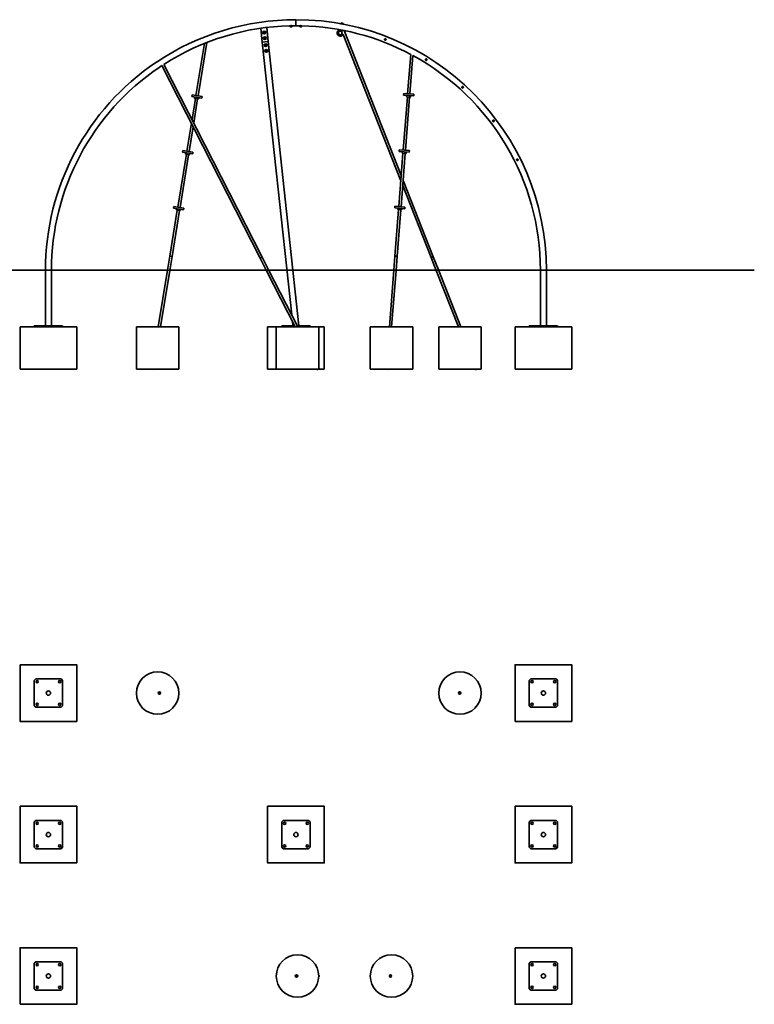
# Model space of a CAD drawing. Units: millimetres. Extents: x -12003 to 14887, y -440 to 32282.
# Drawn here: x 2378 to 7573, y 25322 to 32282 of the extents above; entities that cross this region are included whole.
import ezdxf

# ---------------------------------------------------------------- set-up
doc = ezdxf.new("R2010")
doc.units = ezdxf.units.MM

msp = doc.modelspace()

# ---------------------------------------------------------------- linework, layer by layer
at = {"color": 7, "linetype": 'Continuous', "lineweight": 35}
for p, q in [((4135.746, 32128.842), (4125.117, 32227.453)), ((4286.31, 32239.207), (4286.31, 32237.793)), ((4286.31, 32237.793), (4296.31, 32237.793)), ((4291.31, 32232.293), (4301.31, 32232.293)), ((4292.805, 32239.793), (4296.31, 32239.793)), ((4296.31, 32239.793), (4300.664, 32239.793)), ((4296.31, 32237.793), (4306.31, 32237.793)), ((4306.31, 32237.793), (4306.31, 32239.612)), ((4331.31, 32260.993), (4331.31, 32282.193)), ((4331.31, 32239.793), (4331.31, 32282.193)), ((4331.31, 32239.793), (4331.31, 32260.993)), ((4356.31, 32239.612), (4356.29, 32237.629)), ((4356.29, 32237.629), (4366.289, 32237.527)), ((4360.918, 32239.582), (4366.31, 32239.527)), ((4361.234, 32232.078), (4371.233, 32231.977)), ((4366.289, 32237.527), (4376.289, 32237.426)), ((4366.31, 32239.527), (4371.295, 32239.477)), ((4376.289, 32237.426), (4376.307, 32239.207)), ((4647.172, 32255.863), (4646.805, 32253.897)), ((4656.635, 32252.06), (4646.805, 32253.897)), ((4657.002, 32254.026), (4647.172, 32255.863)), ((4651.72, 32252.978), (4651.719, 32252.971)), ((4662.927, 32258.514), (4653.098, 32260.351)), ((4666.465, 32250.223), (4656.635, 32252.06)), ((4666.832, 32252.189), (4657.002, 32254.026)), ((4661.549, 32251.134), (4661.55, 32251.141)), ((4666.465, 32250.223), (4666.832, 32252.189)), ((4083.072, 32221.878), (4093.59, 32124.298)), ((4104.832, 32190.886), (4105.999, 32193.526)), ((4106.535, 32188.555), (4104.832, 32190.886)), ((4105.999, 32193.526), (4108.869, 32193.836)), ((4109.405, 32188.865), (4106.535, 32188.555)), ((4108.869, 32193.836), (4110.572, 32191.505)), ((4110.572, 32191.505), (4109.405, 32188.865)), ((4636.554, 32212.632), (4636.057, 32208.967)), ((4657.761, 32198.542), (4636.245, 32202.563)), ((4636.245, 32202.563), (4637.015, 32202.244)), ((4641.18, 32200.274), (4641.35, 32200.203)), ((4652.163, 32198.183), (4641.35, 32200.203)), ((4649.053, 32210.343), (4648.847, 32210.381)), ((4652.163, 32198.183), (4652.346, 32198.187)), ((4656.928, 32198.523), (4657.761, 32198.542)), ((4665.053, 32178.642), (5073.037, 31144.101)), ((5075.895, 31180.467), (4671.464, 32205.999)), ((3683.783, 32113.946), (3624.143, 31747.068)), ((3639.935, 31744.5), (3701.113, 32120.838)), ((4093.59, 32124.298), (4135.746, 32128.842)), ((4093.59, 32124.298), (4135.746, 32128.842)), ((4093.59, 32124.298), (4301.547, 30194.999)), ((4109.118, 32151.116), (4110.286, 32153.757)), ((4110.821, 32148.786), (4109.118, 32151.116)), ((4110.286, 32153.757), (4113.156, 32154.066)), ((4113.692, 32149.095), (4110.821, 32148.786)), ((4113.156, 32154.066), (4114.859, 32151.735)), ((4114.859, 32151.735), (4113.692, 32149.095)), ((4114.471, 32101.462), (4115.691, 32104.078)), ((4116.127, 32099.098), (4114.471, 32101.462)), ((4115.691, 32104.078), (4118.567, 32104.33)), ((4119.003, 32099.349), (4116.127, 32099.098)), ((4118.567, 32104.33), (4120.223, 32101.965)), ((4120.223, 32101.965), (4119.003, 32099.349)), ((4352.388, 30118.965), (4135.746, 32128.842)), ((4118.757, 32061.706), (4119.989, 32064.316)), ((4120.402, 32059.334), (4118.757, 32061.706)), ((4119.989, 32064.316), (4122.866, 32064.555)), ((4123.279, 32059.572), (4120.402, 32059.334)), ((4122.866, 32064.555), (4124.511, 32062.183)), ((4124.511, 32062.183), (4123.279, 32059.572)), ((5143.225, 32037.277), (5121.34, 31758.775)), ((5137.29, 31757.522), (5158.623, 32028.986)), ((3349.457, 31985.141), (3340.751, 31979.305)), ((3364.866, 31944.428), (3373.439, 31950.171)), ((3373.439, 31950.171), (3384.257, 31957.312)), ((3384.257, 31957.312), (4078.73, 30596.429)), ((4092.982, 30603.702), (3397.755, 31966.062)), ((3596.506, 31751.56), (3594.58, 31739.716)), ((3665.647, 31728.163), (3594.58, 31739.716)), ((3667.573, 31740.008), (3596.506, 31751.56)), ((3665.647, 31728.163), (3667.573, 31740.008)), ((5093.426, 31760.969), (5092.486, 31749.005)), ((5092.486, 31749.005), (5164.264, 31743.365)), ((5093.426, 31760.969), (5165.204, 31755.328)), ((5114.916, 31747.243), (5114.133, 31737.273)), ((5141.05, 31735.158), (5141.833, 31745.128)), ((5164.264, 31743.365), (5165.204, 31755.328)), ((3620.613, 31725.353), (3596.448, 31576.704)), ((3608.742, 31552.614), (3636.405, 31722.786)), ((3616.789, 31736.106), (3615.184, 31726.235)), ((3641.834, 31721.903), (3615.184, 31726.235)), ((3641.834, 31721.903), (3643.439, 31731.773)), ((5119.616, 31736.843), (5090.003, 31360.004)), ((5105.954, 31358.751), (5135.567, 31735.589)), ((5114.133, 31737.273), (5141.05, 31735.158)), ((3592.109, 31550.008), (3559.961, 31352.25)), ((3575.754, 31349.683), (3604.402, 31525.918)), ((3556.431, 31330.535), (3495.779, 30957.433)), ((3511.572, 30954.866), (3572.224, 31327.968)), ((3532.324, 31356.743), (3530.398, 31344.899)), ((3601.465, 31333.346), (3530.398, 31344.899)), ((3603.391, 31345.19), (3532.324, 31356.743)), ((3552.607, 31341.288), (3551.002, 31331.418)), ((3577.652, 31327.086), (3551.002, 31331.418)), ((3577.652, 31327.086), (3579.257, 31336.956)), ((3601.465, 31333.346), (3603.391, 31345.19)), ((5088.28, 31338.072), (5058.667, 30961.234)), ((5062.089, 31362.198), (5061.149, 31350.235)), ((5061.149, 31350.235), (5132.928, 31344.594)), ((5062.089, 31362.198), (5133.868, 31356.557)), ((5074.618, 30959.98), (5104.231, 31336.818)), ((5083.58, 31348.472), (5082.797, 31338.503)), ((5082.797, 31338.503), (5109.714, 31336.388)), ((5109.714, 31336.388), (5110.497, 31346.357)), ((5132.928, 31344.594), (5133.868, 31356.557)), ((5302.066, 30606.955), (5089.277, 31146.532)), ((5086.42, 31110.166), (5287.182, 30601.086)), ((3492.249, 30935.718), (3439.46, 30610.981)), ((3455.252, 30608.414), (3508.042, 30933.151)), ((3468.142, 30961.926), (3466.216, 30950.081)), ((3537.284, 30938.529), (3466.216, 30950.081)), ((3539.209, 30950.373), (3468.142, 30961.926)), ((3488.425, 30946.471), (3486.82, 30936.601)), ((3513.471, 30932.268), (3486.82, 30936.601)), ((3513.471, 30932.268), (3515.075, 30942.139)), ((3537.284, 30938.529), (3539.209, 30950.373)), ((5030.753, 30963.427), (5029.813, 30951.464)), ((5029.813, 30951.464), (5101.591, 30945.824)), ((5030.753, 30963.427), (5102.532, 30957.787)), ((5056.943, 30939.301), (5031.169, 30611.312)), ((5047.12, 30610.059), (5072.894, 30938.048)), ((5052.244, 30949.701), (5051.46, 30939.732)), ((5051.46, 30939.732), (5078.377, 30937.617)), ((5078.377, 30937.617), (5079.161, 30947.586)), ((5101.591, 30945.824), (5102.532, 30957.787)), ((3439.46, 30610.981), (3423.414, 30512.277)), ((3439.207, 30509.709), (3455.252, 30608.414)), ((3439.46, 30610.981), (3455.252, 30608.414)), ((4092.982, 30603.702), (4078.73, 30596.429)), ((4078.73, 30596.429), (4124.185, 30507.357)), ((4138.436, 30514.629), (4092.982, 30603.702)), ((5031.169, 30611.312), (5023.335, 30511.62)), ((5047.12, 30610.059), (5031.169, 30611.312)), ((5039.286, 30510.366), (5047.12, 30610.059)), ((5302.066, 30606.955), (5287.182, 30601.086)), ((5287.182, 30601.086), (5323.868, 30508.058)), ((5338.753, 30513.928), (5302.066, 30606.955)), ((1089.919, 30510.993), (2381.475, 30510.993)), ((2381.475, 30510.993), (4095.074, 30510.993)), ((2560.11, 30510.993), (2560.11, 30118.993)), ((2602.51, 30118.993), (2602.51, 30510.993)), ((3423.414, 30512.277), (3358.181, 30110.993)), ((3374.391, 30110.993), (3439.207, 30509.709)), ((3423.414, 30512.277), (3439.207, 30509.709)), ((4095.074, 30510.993), (4572.694, 30510.993)), ((4138.436, 30514.629), (4124.185, 30507.357)), ((4124.185, 30507.357), (4326.453, 30110.993)), ((4344.416, 30110.993), (4138.436, 30514.629)), ((4572.694, 30510.993), (6248.427, 30510.993)), ((5023.335, 30511.62), (4991.853, 30110.993)), ((5007.902, 30110.993), (5039.286, 30510.366)), ((5039.286, 30510.366), (5023.335, 30511.62)), ((5338.753, 30513.928), (5323.868, 30508.058)), ((5323.868, 30508.058), (5480.456, 30110.993)), ((5497.655, 30110.993), (5338.753, 30513.928)), ((6060.11, 30510.993), (6060.11, 30118.993)), ((6102.51, 30118.993), (6102.51, 30510.993)), ((6248.427, 30510.993), (7535.442, 30510.993)), ((7535.442, 30510.993), (7572.71, 30510.993)), ((4306.357, 30150.373), (4309.743, 30118.965)), ((2381.31, 29810.993), (2381.31, 30110.993)), ((2381.31, 30110.993), (2781.31, 30110.993)), ((2481.31, 30110.993), (2481.31, 30118.993)), ((2481.31, 30118.993), (2491.31, 30118.993)), ((2491.31, 30118.993), (2491.31, 30110.993)), ((2491.31, 30118.993), (2671.31, 30118.993)), ((2671.31, 30110.993), (2671.31, 30118.993)), ((2671.31, 30118.993), (2681.31, 30118.993)), ((2681.31, 30118.993), (2681.31, 30110.993)), ((2781.31, 29810.993), (2781.31, 30110.993)), ((3203.511, 30110.993), (3203.511, 29810.993)), ((3203.511, 30110.993), (3353.511, 30110.993)), ((3353.511, 30110.993), (3503.511, 30110.993)), ((3503.511, 29810.993), (3503.511, 30110.993)), ((4131.31, 30110.993), (4192.297, 30110.993)), ((4131.31, 29810.993), (4131.31, 30110.993)), ((4192.297, 30110.993), (4192.297, 29810.993)), ((4192.297, 30110.993), (4342.297, 30110.993)), ((4231.31, 30110.993), (4231.31, 30118.965)), ((4231.31, 30118.965), (4241.31, 30118.965)), ((4241.31, 30118.965), (4241.31, 30110.993)), ((4241.31, 30118.965), (4322.385, 30118.965)), ((4340.348, 30118.965), (4421.31, 30118.965)), ((4342.297, 30110.993), (4492.297, 30110.993)), ((4421.31, 30110.993), (4421.31, 30118.965)), ((4421.31, 30118.965), (4431.31, 30118.965)), ((4431.31, 30118.965), (4431.31, 30110.993)), ((4492.297, 29821.207), (4492.297, 30110.993)), ((4492.297, 30110.993), (4531.31, 30110.993)), ((4531.31, 29810.993), (4531.31, 30110.993)), ((4857.278, 30110.993), (4857.278, 29810.993)), ((4857.278, 30110.993), (5007.278, 30110.993)), ((5007.278, 30110.993), (5157.278, 30110.993)), ((5157.278, 29810.993), (5157.278, 30110.993)), ((5341.403, 30110.993), (5341.403, 29810.993)), ((5341.403, 30110.993), (5491.403, 30110.993)), ((5491.403, 30110.993), (5641.403, 30110.993)), ((5641.403, 29810.993), (5641.403, 30110.993)), ((5881.31, 29810.993), (5881.31, 30110.993)), ((5881.31, 30110.993), (6281.31, 30110.993)), ((5981.31, 30110.993), (5981.31, 30118.993)), ((5981.31, 30118.993), (5991.31, 30118.993)), ((5991.31, 30118.993), (5991.31, 30110.993)), ((5991.31, 30118.993), (6171.31, 30118.993)), ((6171.31, 30110.993), (6171.31, 30118.993)), ((6171.31, 30118.993), (6181.31, 30118.993)), ((6181.31, 30118.993), (6181.31, 30110.993)), ((6281.31, 29810.993), (6281.31, 30110.993)), ((2381.31, 29810.993), (2781.31, 29810.993)), ((3203.511, 29810.993), (3353.511, 29810.993)), ((3317.518, 29810.993), (3325.414, 29809.709)), ((3325.414, 29809.709), (3325.623, 29810.993)), ((3353.511, 29810.993), (3503.511, 29810.993)), ((4131.31, 29810.993), (4192.297, 29810.993)), ((4192.297, 29810.993), (4342.297, 29810.993)), ((4342.297, 29810.993), (4492.297, 29810.993)), ((4479.546, 29810.993), (4481.402, 29807.357)), ((4488.528, 29810.993), (4481.402, 29807.357)), ((4495.653, 29814.629), (4492.138, 29812.835)), ((4495.653, 29814.629), (4492.297, 29821.207)), ((4492.297, 29810.993), (4492.297, 29812.916)), ((4492.297, 29810.993), (4531.31, 29810.993)), ((4857.278, 29810.993), (5007.278, 29810.993)), ((4984.278, 29810.366), (4976.303, 29810.993)), ((4984.278, 29810.366), (4984.327, 29810.993)), ((5007.278, 29810.993), (5157.278, 29810.993)), ((5341.403, 29810.993), (5491.403, 29810.993)), ((5491.403, 29810.993), (5641.403, 29810.993)), ((5598.764, 29810.993), (5599.922, 29808.058)), ((5607.364, 29810.993), (5599.922, 29808.058)), ((5881.31, 29810.993), (6281.31, 29810.993)), ((2491.31, 27621.866), (2481.31, 27611.866)), ((2481.31, 27611.866), (2481.31, 27431.866)), ((2671.31, 27621.866), (2491.31, 27621.866)), ((2681.31, 27611.866), (2671.31, 27621.866)), ((2681.31, 27431.866), (2681.31, 27611.866)), ((5991.31, 27621.866), (5981.31, 27611.866)), ((5981.31, 27611.866), (5981.31, 27431.866)), ((6171.31, 27621.866), (5991.31, 27621.866)), ((6181.31, 27611.866), (6171.31, 27621.866)), ((6181.31, 27431.866), (6181.31, 27611.866)), ((3366.286, 27529.866), (3366.286, 27529.866)), ((3366.286, 27513.866), (3366.286, 27513.866)), ((5489.055, 27529.866), (5489.055, 27529.866)), ((5489.055, 27513.866), (5489.055, 27513.866)), ((2481.31, 27431.866), (2491.31, 27421.866)), ((2671.31, 27421.866), (2681.31, 27431.866)), ((5981.31, 27431.866), (5991.31, 27421.866)), ((6171.31, 27421.866), (6181.31, 27431.866)), ((2491.31, 27421.866), (2671.31, 27421.866)), ((5991.31, 27421.866), (6171.31, 27421.866)), ((2491.31, 26621.866), (2481.31, 26611.866)), ((2481.31, 26611.866), (2481.31, 26431.866)), ((2671.31, 26621.866), (2491.31, 26621.866)), ((2681.31, 26611.866), (2671.31, 26621.866)), ((2681.31, 26431.866), (2681.31, 26611.866)), ((4241.31, 26621.866), (4231.31, 26611.866)), ((4231.31, 26611.866), (4231.31, 26431.866)), ((4421.31, 26621.866), (4241.31, 26621.866)), ((4431.31, 26611.866), (4421.31, 26621.866)), ((4431.31, 26431.866), (4431.31, 26611.866)), ((5991.31, 26621.866), (5981.31, 26611.866)), ((5981.31, 26611.866), (5981.31, 26431.866)), ((6171.31, 26621.866), (5991.31, 26621.866)), ((6181.31, 26611.866), (6171.31, 26621.866)), ((6181.31, 26431.866), (6181.31, 26611.866)), ((2481.31, 26431.866), (2491.31, 26421.866)), ((2491.31, 26421.866), (2671.31, 26421.866)), ((2671.31, 26421.866), (2681.31, 26431.866)), ((4231.31, 26431.866), (4241.31, 26421.866)), ((4241.31, 26421.866), (4421.31, 26421.866)), ((4421.31, 26421.866), (4431.31, 26431.866)), ((5981.31, 26431.866), (5991.31, 26421.866)), ((5991.31, 26421.866), (6171.31, 26421.866)), ((6171.31, 26421.866), (6181.31, 26431.866)), ((2491.31, 25621.866), (2481.31, 25611.866)), ((2671.31, 25621.866), (2491.31, 25621.866)), ((2681.31, 25611.866), (2671.31, 25621.866)), ((5991.31, 25621.866), (5981.31, 25611.866)), ((6171.31, 25621.866), (5991.31, 25621.866)), ((6181.31, 25611.866), (6171.31, 25621.866)), ((2481.31, 25611.866), (2481.31, 25431.866)), ((2681.31, 25431.866), (2681.31, 25611.866)), ((5981.31, 25611.866), (5981.31, 25431.866)), ((6181.31, 25431.866), (6181.31, 25611.866)), ((4335.435, 25529.866), (4335.434, 25529.866)), ((4335.434, 25513.866), (4335.435, 25513.866)), ((4999.877, 25529.866), (4999.877, 25529.866)), ((4999.877, 25513.866), (4999.877, 25513.866)), ((2481.31, 25431.866), (2491.31, 25421.866)), ((2491.31, 25421.866), (2671.31, 25421.866)), ((2671.31, 25421.866), (2681.31, 25431.866)), ((5981.31, 25431.866), (5991.31, 25421.866)), ((5991.31, 25421.866), (6171.31, 25421.866)), ((6171.31, 25421.866), (6181.31, 25431.866))]:
    msp.add_line(p, q, dxfattribs=at)
for points in [[(2381.31, 27721.866), (2381.31, 27321.866), (2781.31, 27321.866), (2781.31, 27721.866)], [(5881.31, 27321.866), (6281.31, 27321.866), (6281.31, 27721.866), (5881.31, 27721.866)], [(2381.31, 26721.866), (2381.31, 26321.866), (2781.31, 26321.866), (2781.31, 26721.866)], [(4131.31, 26721.866), (4131.31, 26321.866), (4531.31, 26321.866), (4531.31, 26721.866)], [(5881.31, 26721.866), (5881.31, 26321.866), (6281.31, 26321.866), (6281.31, 26721.866)], [(2381.31, 25321.866), (2781.31, 25321.866), (2781.31, 25721.866), (2381.31, 25721.866)], [(5881.31, 25721.866), (5881.31, 25321.866), (6281.31, 25321.866), (6281.31, 25721.866)]]:
    msp.add_lwpolyline(points, close=True, dxfattribs=at)
for centre, radius in [((4107.702, 32191.196), 10), ((4107.702, 32191.196), 7), ((4111.989, 32151.426), 10), ((4107.702, 32191.196), 3.5), ((4111.989, 32151.426), 7), ((4117.347, 32101.714), 10), ((4111.989, 32151.426), 3.5), ((4117.347, 32101.714), 7), ((4117.347, 32101.714), 3.5), ((4121.634, 32061.944), 10), ((4121.634, 32061.944), 7), ((4121.634, 32061.944), 3.5), ((3353.511, 27521.866), 150), ((5491.403, 27521.866), 150), ((2501.31, 27601.866), 8), ((2661.31, 27601.866), 8), ((6001.31, 27601.866), 8), ((6161.31, 27601.866), 8), ((2581.31, 27521.866), 15), ((6081.31, 27521.866), 15), ((2501.31, 27441.866), 8), ((2661.31, 27441.866), 8), ((6001.31, 27441.866), 8), ((6161.31, 27441.866), 8), ((2501.31, 26601.866), 8), ((2661.31, 26601.866), 8), ((4251.31, 26601.866), 8), ((4411.31, 26601.866), 8), ((6001.31, 26601.866), 8), ((6161.31, 26601.866), 8), ((2581.31, 26521.866), 15), ((4331.31, 26521.866), 15), ((6081.31, 26521.866), 15), ((2501.31, 26441.866), 8), ((2661.31, 26441.866), 8), ((4251.31, 26441.866), 8), ((4411.31, 26441.866), 8), ((6001.31, 26441.866), 8), ((6161.31, 26441.866), 8), ((4342.297, 25521.866), 150), ((5007.278, 25521.866), 150), ((2501.31, 25601.866), 8), ((2661.31, 25601.866), 8), ((6001.31, 25601.866), 8), ((6161.31, 25601.866), 8), ((2581.31, 25521.866), 15), ((6081.31, 25521.866), 15), ((2501.31, 25441.866), 8), ((2661.31, 25441.866), 8), ((6001.31, 25441.866), 8), ((6161.31, 25441.866), 8)]:
    msp.add_circle(centre, radius, dxfattribs=at)
for centre, radius, start, end in [((4331.31, 30510.993), 1771.2, 90, 123.651458), ((4331.31, 30510.993), 1728.8, 91.3408085, 122.68376), ((4297.051, 32240.236), 9.8, 194.4324956, 234.1412584), ((4295.57, 32240.236), 9.8, 305.8587416, 345.5675044), ((4331.31, 30510.993), 1728.8, 90, 90.9800877), ((4331.31, 30510.993), 1771.2, 0, 90), ((4331.31, 30510.993), 1728.8, 89.0200001, 90), ((4367.055, 32239.962), 9.8, 193.8525018, 233.5612646), ((4365.573, 32239.977), 9.8, 305.2787478, 344.9875106), ((4331.31, 30510.993), 1728.8, 61.9890321, 88.6594424), ((4657.282, 32251.489), 9.8, 115.2748728, 154.9836356), ((4655.825, 32251.761), 9.8, 3.8486268, 43.5573895), ((4107.702, 32191.196), 2.5, 156.1521431, 216.1521431), ((4107.702, 32191.196), 2.5, 96.1521431, 156.1521431), ((4107.702, 32191.196), 2.5, 216.1521431, 276.1521431), ((4107.702, 32191.196), 2.5, 36.1521431, 96.1521431), ((4107.702, 32191.196), 2.5, 276.1521431, 336.1521431), ((4107.702, 32191.196), 2.5, 336.1521431, 36.1521431), ((4111.989, 32151.426), 2.5, 156.1521431, 216.1521431), ((4111.989, 32151.426), 2.5, 96.1521431, 156.1521431), ((4111.989, 32151.426), 2.5, 216.1521431, 276.1521431), ((4111.989, 32151.426), 2.5, 36.1521431, 96.1521431), ((4111.989, 32151.426), 2.5, 276.1521431, 336.1521431), ((4111.989, 32151.426), 2.5, 336.1521431, 36.1521431), ((4117.347, 32101.714), 2.5, 155.0013018, 215.0013018), ((4117.347, 32101.714), 2.5, 95.0013018, 155.0013018), ((4117.347, 32101.714), 2.5, 215.0013018, 275.0013018), ((4117.347, 32101.714), 2.5, 35.0013018, 95.0013018), ((4117.347, 32101.714), 2.5, 275.0013018, 335.0013018), ((4117.347, 32101.714), 2.5, 335.0013018, 35.0013018), ((4121.634, 32061.944), 2.5, 154.7359408, 214.7359408), ((4121.634, 32061.944), 2.5, 94.7359408, 154.7359408), ((4121.634, 32061.944), 2.5, 214.7359408, 274.7359408), ((4121.634, 32061.944), 2.5, 34.7359408, 94.7359408), ((4121.634, 32061.944), 2.5, 274.7359408, 334.7359408), ((4121.634, 32061.944), 2.5, 334.7359408, 34.7359408), ((4331.31, 30510.993), 1728.8, 0, 61.4094392), ((4331.31, 30510.993), 1771.2, 124.0045675, 180), ((4331.31, 30510.993), 1728.8, 124.0076666, 180), ((4487.425, 25522.017), 8.23, 358.9517508, 55.0633294), ((4487.476, 25521.69), 8.18, 304.7492774, 1.2356424)]:
    msp.add_arc(centre, radius, start, end, dxfattribs=at)
for centre, major_axis, ratio in [((3366.286, 27521.866), (-8.105, 0), 0.98704322), ((3366.286, 27521.866), (-6.585, 0), 0.98704322), ((5489.055, 27521.866), (-8.6, 0), 0.93027424), ((5489.055, 27521.866), (-6.987, 0), 0.93027424), ((4335.434, 25521.866), (-8.981, 0), 0.89072354), ((4335.434, 25521.866), (-7.297, 0), 0.89072354), ((4999.877, 25521.866), (8.025, 0), 0.99692662), ((4999.877, 25521.866), (6.52, 0), 0.99692662)]:
    msp.add_ellipse(centre, major_axis=major_axis, ratio=ratio, dxfattribs=at)
for points, knots in [([(4290.858, 32239.331), (4290.878, 32239.337), (4290.923, 32239.35), (4291.688, 32239.558), (4292.943, 32239.836), (4294.614, 32240.087), (4296.474, 32240.196), (4298.285, 32240.132), (4299.879, 32239.94), (4301.08, 32239.714), (4301.759, 32239.554), (4301.744, 32239.558), (4301.739, 32239.559)], [0, 0, 0, 0, 0.08516319, 0.18862666, 0.29485208, 0.40369001, 0.51098394, 0.61487296, 0.71879403, 0.82585151, 0.93429472, 1, 1, 1, 1]), ([(4371.756, 32239.333), (4371.742, 32239.337), (4371.71, 32239.347), (4370.971, 32239.548), (4369.735, 32239.825), (4368.076, 32240.079), (4366.219, 32240.195), (4364.402, 32240.137), (4362.797, 32239.948), (4361.577, 32239.722), (4360.874, 32239.557), (4360.877, 32239.558), (4360.879, 32239.558)], [0, 0, 0, 0, 0.08101183, 0.18446049, 0.29058036, 0.39941463, 0.50687012, 0.6108775, 0.71474632, 0.82171488, 0.93021532, 1, 1, 1, 1]), ([(4636.073, 32208.998), (4635.758, 32208.877), (4634.612, 32208.438), (4632.769, 32207.379), (4630.585, 32205.846), (4628.607, 32204.048), (4626.852, 32202.033), (4625.349, 32199.823), (4624.118, 32197.452), (4623.176, 32194.951), (4622.536, 32192.356), (4622.208, 32189.705), (4622.195, 32187.032), (4622.499, 32184.377), (4623.115, 32181.777), (4624.034, 32179.268), (4625.243, 32176.885), (4626.725, 32174.662), (4628.46, 32172.63), (4630.424, 32170.817), (4632.588, 32169.249), (4634.922, 32167.948), (4637.393, 32166.932), (4639.968, 32166.216), (4642.609, 32165.81), (4645.279, 32165.718), (4647.942, 32165.943), (4650.559, 32166.482), (4653.095, 32167.326), (4655.512, 32168.464), (4657.779, 32169.88), (4659.86, 32171.555), (4661.735, 32173.462), (4663.35, 32175.586), (4664.457, 32177.342), (4664.922, 32178.422), (4665.036, 32178.686)], [0, 0, 0, 0, 0.01160457, 0.04218296, 0.07276137, 0.10333978, 0.13391819, 0.1644966, 0.19507501, 0.22565343, 0.25623184, 0.28681026, 0.31738867, 0.34796709, 0.3785455, 0.40912391, 0.43970233, 0.47028074, 0.50085915, 0.53143756, 0.56201597, 0.59259438, 0.62317279, 0.65375119, 0.6843296, 0.714908, 0.74548641, 0.77606482, 0.80664322, 0.83722163, 0.86780004, 0.89837844, 0.92895685, 0.95953527, 0.99011368, 1, 1, 1, 1]), ([(4652.328, 32198.168), (4652.446, 32198.079), (4653.092, 32197.591), (4654.141, 32196.545), (4655.338, 32194.953), (4656.263, 32193.183), (4656.897, 32191.292), (4657.222, 32189.323), (4657.232, 32187.327), (4656.926, 32185.356), (4656.311, 32183.457), (4655.402, 32181.68), (4654.224, 32180.07), (4652.805, 32178.667), (4651.182, 32177.506), (4649.396, 32176.617), (4647.491, 32176.022), (4645.516, 32175.737), (4643.521, 32175.768), (4641.556, 32176.115), (4639.671, 32176.769), (4637.913, 32177.713), (4636.327, 32178.925), (4634.953, 32180.372), (4633.826, 32182.018), (4632.974, 32183.823), (4632.418, 32185.739), (4632.173, 32187.72), (4632.246, 32189.714), (4632.633, 32191.671), (4633.325, 32193.543), (4634.306, 32195.281), (4635.549, 32196.841), (4637.024, 32198.187), (4638.695, 32199.273), (4640.114, 32199.931), (4640.971, 32200.181), (4641.192, 32200.245)], [0, 0, 0, 0, 0.00663323, 0.03639768, 0.06618728, 0.09597692, 0.12576656, 0.15555619, 0.18534582, 0.21513545, 0.24492508, 0.27471471, 0.30450434, 0.33429397, 0.3640836, 0.39387324, 0.42366288, 0.45345253, 0.48324218, 0.51303184, 0.54282149, 0.57261115, 0.6024008, 0.63219045, 0.6619801, 0.69176974, 0.72155938, 0.75134901, 0.78113864, 0.81092827, 0.8407179, 0.87050753, 0.90029716, 0.93008679, 0.95987643, 0.98966607, 1, 1, 1, 1]), ([(4636.086, 32208.963), (4636.089, 32208.954), (4636.093, 32208.938), (4636.213, 32208.476), (4636.332, 32207.937), (4636.451, 32207.232), (4636.564, 32206.126), (4636.567, 32204.504), (4636.352, 32203.21), (4636.245, 32202.563)], [0, 0, 0, 0, 0.15590954, 0.2617417, 0.36737798, 0.4733236, 0.5789227, 0.78941678, 1, 1, 1, 1]), ([(4637.015, 32202.244), (4637.567, 32202.008), (4638.671, 32201.537), (4639.844, 32200.984), (4640.582, 32200.609), (4640.982, 32200.392), (4641.197, 32200.269), (4641.186, 32200.275), (4641.182, 32200.278)], [0, 0, 0, 0, 0.26534036, 0.53047383, 0.66342031, 0.79588355, 0.92864317, 1, 1, 1, 1]), ([(4652.346, 32198.191), (4652.341, 32198.191), (4652.328, 32198.189), (4652.571, 32198.227), (4653.02, 32198.285), (4653.842, 32198.369), (4655.133, 32198.461), (4656.329, 32198.502), (4656.928, 32198.523)], [0, 0, 0, 0, 0.074085163, 0.206300191, 0.338485162, 0.471187307, 0.735636074, 1, 1, 1, 1]), ([(4657.761, 32198.542), (4657.879, 32199.204), (4658.003, 32199.907), (4658.242, 32200.529), (4658.256, 32200.565)], [0, 0, 0, 0, 0.94238652, 1, 1, 1, 1]), ([(4958.819, 32139.641), (4959.226, 32139.189), (4960.04, 32138.284), (4961.74, 32137.524), (4963.556, 32137.324), (4965.351, 32137.726), (4966.94, 32138.704), (4968.125, 32140.168), (4968.75, 32141.922), (4968.774, 32143.759), (4968.202, 32145.514), (4967.07, 32147.007), (4965.5, 32148.042), (4963.703, 32148.494), (4961.876, 32148.346), (4960.176, 32147.609), (4958.795, 32146.334), (4957.918, 32144.674), (4957.645, 32142.855), (4957.928, 32141.093), (4958.53, 32140.111), (4958.819, 32139.641)], [0, 0, 0, 0, 0.05263837, 0.10532234, 0.15707993, 0.20940966, 0.26335702, 0.31750043, 0.37015148, 0.42197052, 0.47477637, 0.52897261, 0.58282976, 0.63503092, 0.68688159, 0.74017489, 0.79450908, 0.84788713, 0.89985116, 0.95204232, 1, 1, 1, 1]), ([(3340.753, 31979.303), (3340.749, 31979.301), (3340.652, 31979.267), (3341.003, 31979.39), (3341.807, 31979.693), (3343.107, 31980.257), (3344.648, 31981.067), (3346.217, 31982.083), (3347.614, 31983.177), (3348.75, 31984.223), (3349.518, 31985.02), (3349.888, 31985.432), (3349.842, 31985.381), (3349.829, 31985.367)], [0, 0, 0, 0, 0.00448035, 0.10864166, 0.21284163, 0.3198903, 0.42848656, 0.53469634, 0.63827029, 0.74307243, 0.85100343, 0.95918998, 1, 1, 1, 1]), ([(3373.432, 31950.182), (3373.447, 31950.187), (3373.535, 31950.218), (3373.117, 31950.073), (3372.215, 31949.732), (3370.857, 31949.131), (3369.292, 31948.283), (3367.741, 31947.244), (3366.389, 31946.148), (3365.308, 31945.121), (3364.615, 31944.383), (3364.307, 31944.034), (3364.368, 31944.103), (3364.379, 31944.115)], [0, 0, 0, 0, 0.02261455, 0.12638626, 0.23087139, 0.33846463, 0.44700393, 0.55256884, 0.65591478, 0.7611969, 0.86955806, 0.9774384, 1, 1, 1, 1]), ([(5247.767, 31995.863), (5248.165, 31995.41), (5248.961, 31994.504), (5250.633, 31993.723), (5252.442, 31993.488), (5254.256, 31993.862), (5255.869, 31994.824), (5257.068, 31996.268), (5257.717, 31997.998), (5257.775, 31999.833), (5257.229, 32001.611), (5256.111, 32003.125), (5254.564, 32004.174), (5252.789, 32004.655), (5250.954, 32004.541), (5249.228, 32003.824), (5247.83, 32002.564), (5246.936, 32000.93), (5246.631, 31999.125), (5246.883, 31997.348), (5247.481, 31996.344), (5247.767, 31995.863)], [0, 0, 0, 0, 0.05201796, 0.10405825, 0.15584484, 0.20902602, 0.26335627, 0.31682604, 0.36883381, 0.4209656, 0.47457989, 0.52888613, 0.58190106, 0.63364613, 0.68610775, 0.74014215, 0.79421236, 0.84675754, 0.89858936, 0.95150527, 1, 1, 1, 1]), ([(5506, 31800.723), (5506.47, 31800.338), (5507.41, 31799.568), (5509.199, 31799.07), (5511.047, 31799.142), (5512.796, 31799.838), (5514.208, 31801.071), (5515.125, 31802.672), (5515.476, 31804.475), (5515.22, 31806.32), (5514.357, 31807.993), (5512.999, 31809.274), (5511.326, 31810.032), (5509.494, 31810.214), (5507.675, 31809.78), (5506.093, 31808.759), (5504.953, 31807.292), (5504.354, 31805.554), (5504.353, 31803.712), (5504.911, 31802.004), (5505.659, 31801.124), (5506, 31800.723)], [0, 0, 0, 0, 0.05227683, 0.10451448, 0.15781554, 0.21215407, 0.26550393, 0.31745323, 0.36966729, 0.42338865, 0.47766176, 0.53054596, 0.58227163, 0.63485003, 0.6889613, 0.74295013, 0.79538782, 0.8472445, 0.90027962, 0.95457025, 1, 1, 1, 1]), ([(5723.504, 31562.296), (5723.976, 31561.9), (5724.919, 31561.11), (5726.724, 31560.595), (5728.591, 31560.662), (5730.342, 31561.36), (5731.744, 31562.579), (5732.667, 31564.166), (5733.031, 31565.978), (5732.775, 31567.838), (5731.914, 31569.507), (5730.574, 31570.78), (5728.909, 31571.55), (5727.063, 31571.741), (5725.232, 31571.306), (5723.659, 31570.291), (5722.521, 31568.842), (5721.909, 31567.106), (5721.901, 31565.247), (5722.458, 31563.548), (5723.182, 31562.681), (5723.504, 31562.296)], [0, 0, 0, 0, 0.0530269, 0.10600439, 0.16008932, 0.21410392, 0.26656659, 0.31841742, 0.37142353, 0.42570078, 0.47937476, 0.53141773, 0.58337897, 0.63687944, 0.69120298, 0.74437407, 0.79625782, 0.84860289, 0.90247335, 0.95667526, 1, 1, 1, 1]), ([(5893.509, 31287.965), (5893.982, 31287.561), (5894.927, 31286.751), (5896.748, 31286.219), (5898.625, 31286.282), (5900.369, 31286.972), (5901.768, 31288.171), (5902.705, 31289.752), (5903.082, 31291.578), (5902.83, 31293.444), (5901.981, 31295.103), (5900.66, 31296.379), (5898.994, 31297.166), (5897.132, 31297.367), (5895.301, 31296.934), (5893.736, 31295.936), (5892.591, 31294.502), (5891.962, 31292.759), (5891.948, 31290.887), (5892.498, 31289.199), (5893.2, 31288.343), (5893.509, 31287.965)], [0, 0, 0, 0, 0.05378874, 0.10754195, 0.16187471, 0.21508702, 0.26698318, 0.31929937, 0.37313505, 0.42735642, 0.4800956, 0.53181477, 0.58453018, 0.63871612, 0.69260296, 0.74492741, 0.79682525, 0.84999591, 0.90431866, 0.957816, 1, 1, 1, 1])]:
    msp.add_open_spline(points, degree=3, knots=knots, dxfattribs=at)

doc.saveas('drawing.dxf')
